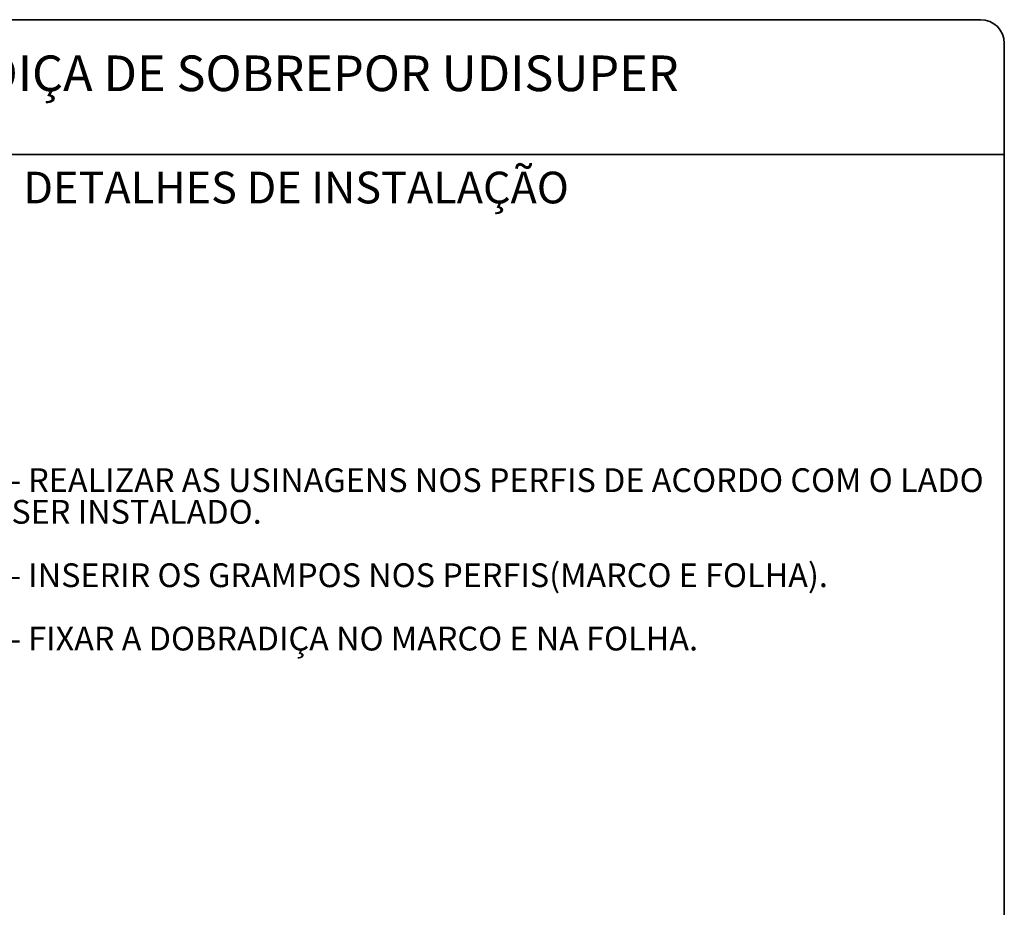
# Paper-space layout 'PG(2)' of a CAD drawing. Units: millimetres. Extents: x 10 to 206, y 4 to 287.
# Drawn here: x 76 to 200, y 175 to 287 of the extents above; entities that cross this region are included whole.
import ezdxf

# ---------------------------------------------------------------- set-up
doc = ezdxf.new("R2010")
doc.units = ezdxf.units.MM
doc.layers.add('LAYOUT_', color=7, linetype='Continuous', lineweight=35)
doc.layers.add('TEXTOS_EM_PORTUGUES', color=7, linetype='Continuous')
doc.styles.add('SLDTEXTSTYLE0', font='TXT', dxfattribs={"width": 0.7})

# ---------------------------------------------------------------- blocks, each defined once
blk = doc.blocks.new('SW_NOTE_0_3')
at = {"color": 0, "linetype": 'Continuous', "lineweight": 0, "char_height": 3, "attachment_point": 1, "style": 'SLDTEXTSTYLE0'}
for s, insert in [('1 - REALIZAR AS USINAGENS NOS PERFIS DE ACORDO COM O LADO', (0, 3.87)), ('A SER INSTALADO.', (0, -0.13)), ('2 - INSERIR OS GRAMPOS NOS PERFIS(MARCO E FOLHA).', (0, -8.13)), ('3 - FIXAR A DOBRADIÇA NO MARCO E NA FOLHA.', (0, -16.13))]:
    blk.add_mtext(s, dxfattribs=dict(at, insert=insert))

psp = doc.layouts.new('PG(2)')

# ---------------------------------------------------------------- linework, layer by layer
at = {"layer": 'LAYOUT_', "color": 7, "lineweight": 35}
for p, q in [((196.98, 287), (12.98, 287)), ((199.98, 13), (199.98, 284)), ((199.98, 270), (9.98, 270))]:
    psp.add_line(p, q, dxfattribs=at)
psp.add_arc((196.98, 284), 3, 0, 90, dxfattribs=at)

# ---------------------------------------------------------------- block references
at = {"color": 7, "linetype": 'Continuous', "lineweight": 0}
psp.add_blockref('SW_NOTE_0_3', (71.21, 226.5), dxfattribs=at)

# ---------------------------------------------------------------- texts
at = {"color": 7, "linetype": 'Continuous', "lineweight": 0, "insert": (76.12, 267.81), "char_height": 4, "attachment_point": 1, "style": 'SLDTEXTSTYLE0'}
psp.add_mtext('DETALHES DE INSTALAÇÃO', dxfattribs=at)
at = {"layer": 'TEXTOS_EM_PORTUGUES', "color": 7, "insert": (104.81, 282.48), "char_height": 4.5, "attachment_point": 2, "style": 'SLDTEXTSTYLE0'}
psp.add_mtext('DOBRADIÇA DE SOBREPOR UDISUPER', dxfattribs=at)

doc.saveas('drawing.dxf')
